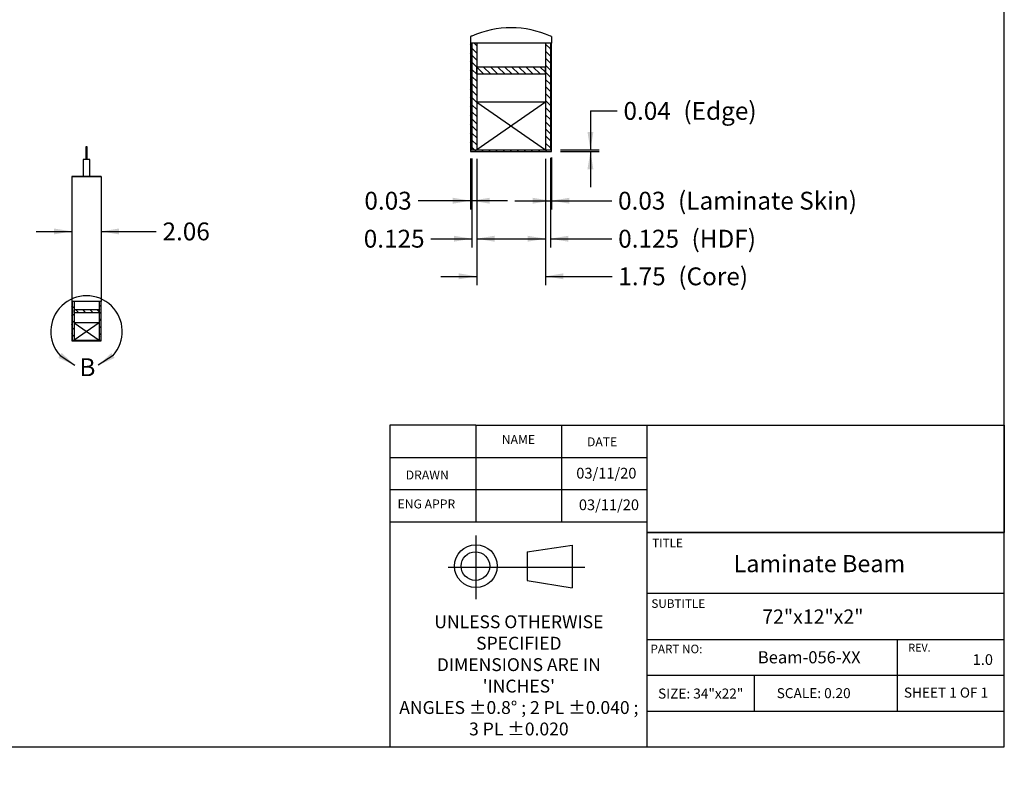
# Model space of a CAD drawing. Units: inches. Extents: x 0 to 33, y 0 to 21.6.
# Drawn here: x 19.2 to 33, y 0 to 10.7 of the extents above; entities that cross this region are included whole.
import ezdxf
from ezdxf import colors
from ezdxf.entities.mleader import LeaderData, LeaderLine
from ezdxf.enums import TextEntityAlignment as Align
from ezdxf.lldxf.tags import DXFTag
from ezdxf.math import Vec2, Vec3

# ---------------------------------------------------------------- set-up
doc = ezdxf.new("R2010")
doc.units = ezdxf.units.IN
doc.header["$MEASUREMENT"] = 0
for name, color, linetype in [('Default', 7, 'Continuous'), ('DOOR_CORE', 7, 'Continuous'), ('DV4_Default', 7, 'Continuous'), ('DV6_Default', 7, 'Continuous'), ('E1', 7, 'Continuous'), ('E2', 7, 'Continuous'), ('HDF', 7, 'Continuous'), ('LAMINATE_SKIN', 7, 'Continuous'), ('PINE1', 7, 'Continuous'), ('STUD', 7, 'Continuous')]:
    doc.layers.add(name, color=color, linetype=linetype)
doc.styles.add('SEACAD_Arial', font='arial.ttf')
tags = doc.linetypes.add('CENTER2', pattern=[1.125, 0.75, -0.125, 0.125, -0.125]).pattern_tags.tags
tags[10:11] = [DXFTag(74, 4), DXFTag(75, 0), DXFTag(340, '0'), DXFTag(46, 0.0), DXFTag(50, 0.0), DXFTag(44, 0.0), DXFTag(45, 0.0)]
tags[8:9] = [DXFTag(74, 4), DXFTag(75, 0), DXFTag(340, '0'), DXFTag(46, 0.0), DXFTag(50, 0.0), DXFTag(44, 0.0), DXFTag(45, 0.0)]
tags[6:7] = [DXFTag(74, 4), DXFTag(75, 0), DXFTag(340, '0'), DXFTag(46, 0.0), DXFTag(50, 0.0), DXFTag(44, 0.0), DXFTag(45, 0.0)]
tags[4:5] = [DXFTag(74, 4), DXFTag(75, 0), DXFTag(340, '0'), DXFTag(46, 0.0), DXFTag(50, 0.0), DXFTag(44, 0.0), DXFTag(45, 0.0)]
tags = doc.linetypes.add('DASHDOT2', pattern=[0.5, 0.25, -0.125, 0, -0.125]).pattern_tags.tags
tags[10:11] = [DXFTag(74, 4), DXFTag(75, 0), DXFTag(340, '0'), DXFTag(46, 0.0), DXFTag(50, 0.0), DXFTag(44, 0.0), DXFTag(45, 0.0)]
tags[8:9] = [DXFTag(74, 4), DXFTag(75, 0), DXFTag(340, '0'), DXFTag(46, 0.0), DXFTag(50, 0.0), DXFTag(44, 0.0), DXFTag(45, 0.0)]
tags[6:7] = [DXFTag(74, 4), DXFTag(75, 0), DXFTag(340, '0'), DXFTag(46, 0.0), DXFTag(50, 0.0), DXFTag(44, 0.0), DXFTag(45, 0.0)]
tags[4:5] = [DXFTag(74, 4), DXFTag(75, 0), DXFTag(340, '0'), DXFTag(46, 0.0), DXFTag(50, 0.0), DXFTag(44, 0.0), DXFTag(45, 0.0)]
doc.dimstyles.new('ANSI_(in)', dxfattribs={"dimtxt": 0.25, "dimasz": 0.25, "dimexe": 0.125, "dimexo": 0.125, "dimgap": 0.0625, "dimtad": 0, "dimtih": 1, "dimtoh": 1, "dimlfac": 1.818182, "dimzin": 0, "dimdsep": 46, "dimtxsty": 'SEACAD_Arial', "dimblk1": '_SE_FILLED', "dimblk2": '_SE_FILLED', "dimsah": 1, "dimcen": 0.125, "dimadec": 0, "dimazin": 0, "dimtfac": 0.8, "dimtdec": 3, "dimtofl": 0, "dimtmove": 0, "dimatfit": 3, "dimfxl": 1, "dimtolj": 1, "dimtzin": 0, "dimarcsym": 0})
picture_1 = doc.add_image_def('image1.jpg', size_in_pixel=(9999, 3000))

# ---------------------------------------------------------------- blocks, each defined once
blk = doc.blocks.new('SE3')
at = {"layer": 'DOOR_CORE', "linetype": 'Continuous'}
h = blk.add_hatch(dxfattribs=at)
h.set_pattern_fill('LINE', scale=0.56, angle=135, style=0)
h.paths.add_polyline_path([(20.328, 6.622), (20.328, 6.625), (19.978, 6.625), (19.978, 6.622), (19.978, 6.589), (20.328, 6.589)])
at = {"layer": 'E1', "linetype": 'Continuous'}
h = blk.add_hatch(dxfattribs=at)
h.set_pattern_fill('LINE', scale=0.56, angle=135, style=0)
h.paths.add_polyline_path([(19.978, 6.203), (19.953, 6.203), (19.947, 6.203), (19.947, 6.195), (20.359, 6.195), (20.359, 6.203), (20.353, 6.203), (20.328, 6.203)])
at = {"layer": 'HDF', "linetype": 'Continuous'}
h = blk.add_hatch(dxfattribs=at)
h.set_pattern_fill('LINE', scale=0.56, angle=135, style=0)
h.paths.add_polyline_path([(19.978, 6.625), (19.978, 6.745), (19.953, 6.745), (19.953, 6.203), (19.978, 6.203), (19.978, 6.445), (19.978, 6.589), (19.978, 6.622)])
h = blk.add_hatch(dxfattribs=at)
h.set_pattern_fill('LINE', scale=0.56, angle=135, style=0)
h.paths.add_polyline_path([(20.328, 6.445), (20.328, 6.203), (20.353, 6.203), (20.353, 6.745), (20.328, 6.745), (20.328, 6.625), (20.328, 6.622), (20.328, 6.589)])
at = {"layer": 'LAMINATE_SKIN', "linetype": 'Continuous'}
h = blk.add_hatch(dxfattribs=at)
h.set_pattern_fill('LINE', scale=0.5, angle=60, style=0)
h.paths.add_polyline_path([(19.947, 6.745), (19.947, 6.203), (19.953, 6.203), (19.953, 6.745)])
h = blk.add_hatch(dxfattribs=at)
h.set_pattern_fill('LINE', scale=0.5, angle=60, style=0)
h.paths.add_polyline_path([(20.353, 6.745), (20.353, 6.203), (20.359, 6.203), (20.359, 6.745)])
at = {"layer": 'DOOR_CORE', "color": 7, "linetype": 'Continuous'}
for p, q in [((19.978, 6.589), (19.978, 6.625)), ((20.328, 6.625), (19.978, 6.625)), ((20.328, 6.589), (20.328, 6.625)), ((19.978, 6.589), (20.328, 6.589))]:
    blk.add_line(p, q, dxfattribs=at)
at = {"layer": 'DV4_Default', "color": 7, "linetype": 'Continuous'}
for p, q in [((19.978, 6.445), (20.328, 6.203)), ((20.328, 6.445), (19.978, 6.203))]:
    blk.add_line(p, q, dxfattribs=at)
at = {"layer": 'E1', "color": 7, "linetype": 'Continuous'}
for p, q in [((19.947, 8.495), (20.359, 8.495)), ((19.947, 6.203), (20.359, 6.203)), ((19.947, 6.203), (19.947, 6.195)), ((20.359, 6.195), (20.359, 6.203)), ((19.947, 6.195), (20.359, 6.195))]:
    blk.add_line(p, q, dxfattribs=at)
at = {"layer": 'E2', "color": 7, "linetype": 'Continuous'}
for p, q in [((20.359, 8.495), (19.947, 8.495)), ((19.947, 8.495), (19.947, 6.745)), ((20.359, 8.495), (20.359, 6.745)), ((20.359, 6.745), (19.947, 6.745))]:
    blk.add_line(p, q, dxfattribs=at)
at = {"layer": 'HDF', "color": 7, "linetype": 'Continuous'}
for p, q in [((19.953, 6.745), (19.953, 6.203)), ((19.978, 6.745), (19.978, 6.203)), ((20.328, 6.745), (20.328, 6.203)), ((20.353, 6.745), (20.353, 6.203)), ((19.953, 6.203), (19.978, 6.203)), ((20.328, 6.203), (20.353, 6.203))]:
    blk.add_line(p, q, dxfattribs=at)
at = {"layer": 'LAMINATE_SKIN', "color": 7, "linetype": 'Continuous'}
for p, q in [((19.947, 6.745), (19.947, 6.203)), ((19.953, 6.745), (19.953, 6.203)), ((20.353, 6.745), (20.353, 6.203)), ((20.359, 6.203), (20.359, 6.745)), ((19.947, 6.203), (19.953, 6.203)), ((20.353, 6.203), (20.359, 6.203))]:
    blk.add_line(p, q, dxfattribs=at)
at = {"layer": 'PINE1', "color": 7, "linetype": 'Continuous'}
for p, q in [((19.978, 6.445), (19.978, 6.203)), ((20.328, 6.445), (19.978, 6.445)), ((20.328, 6.445), (20.328, 6.203)), ((19.978, 6.203), (20.328, 6.203))]:
    blk.add_line(p, q, dxfattribs=at)
at = {"layer": 'STUD', "color": 7, "linetype": 'Continuous'}
for p, q in [((20.161, 8.911), (20.145, 8.911)), ((20.145, 8.911), (20.145, 8.731)), ((20.161, 8.731), (20.161, 8.911)), ((20.2, 8.731), (20.105, 8.731)), ((20.105, 8.731), (20.105, 8.495)), ((20.2, 8.495), (20.2, 8.731))]:
    blk.add_line(p, q, dxfattribs=at)
blk = doc.blocks.new('SE9')
at = {"color": 7, "linetype": 'Continuous', "style": 'SEACAD_Arial'}
blk.add_text('B', height=0.25, dxfattribs=at).set_placement((20.053, 5.949), align=Align.TOP_LEFT)
blk = doc.blocks.new('SEANNOT_GROUP3')
at = {"linetype": 'Continuous'}
blk.add_hatch(color=7, dxfattribs=at).paths.add_polyline_path([(20.501, 6.023), (20.315, 5.851), (20.546, 5.954)])
at = {"color": 7, "linetype": 'Continuous'}
blk.add_lwpolyline([(20.524, 5.989), (20.524, 5.989), (20.315, 5.851)], dxfattribs=at)
blk = doc.blocks.new('SEANNOT_GROUP4')
at = {"linetype": 'Continuous'}
blk.add_hatch(color=7, dxfattribs=at).paths.add_polyline_path([(19.759, 5.954), (19.991, 5.851), (19.805, 6.023)])
at = {"color": 7, "linetype": 'Continuous'}
blk.add_lwpolyline([(19.782, 5.989), (19.782, 5.989), (19.991, 5.851)], dxfattribs=at)
blk = doc.blocks.new('SE8')
at = {"layer": 'Default', "color": 7, "linetype": 'CENTER2'}
blk.add_arc((20.153, 6.324), 0.5, 317.8518, 222.1482, dxfattribs=at)
at = {"layer": 'Default'}
for name in ['SEANNOT_GROUP4', 'SE9', 'SEANNOT_GROUP3']:
    blk.add_blockref(name, (0, 0), dxfattribs=at)
blk = doc.blocks.new('SE10')
at = {"layer": 'DOOR_CORE', "linetype": 'Continuous'}
h = blk.add_hatch(dxfattribs=at)
h.set_pattern_fill('LINE', scale=0.56, angle=135, style=0)
h.paths.add_polyline_path([(26.577, 10.018), (26.577, 10.026), (25.614, 10.026), (25.614, 10.018), (25.614, 9.929), (26.577, 9.929)])
at = {"layer": 'E1', "linetype": 'Continuous'}
h = blk.add_hatch(dxfattribs=at)
h.set_pattern_fill('LINE', scale=0.56, angle=135, style=0)
h.paths.add_polyline_path([(25.614, 8.867), (25.546, 8.867), (25.529, 8.867), (25.529, 8.845), (26.662, 8.845), (26.662, 8.867), (26.646, 8.867), (26.577, 8.867)])
at = {"layer": 'HDF', "linetype": 'Continuous'}
h = blk.add_hatch(dxfattribs=at)
h.set_pattern_fill('LINE', scale=0.56, angle=135, style=0)
h.paths.add_polyline_path([(25.614, 10.026), (25.614, 10.358), (25.546, 10.358), (25.546, 8.867), (25.614, 8.867), (25.614, 9.533), (25.614, 9.929), (25.614, 10.018)])
h = blk.add_hatch(dxfattribs=at)
h.set_pattern_fill('LINE', scale=0.56, angle=135, style=0)
h.paths.add_polyline_path([(26.577, 9.533), (26.577, 8.867), (26.646, 8.867), (26.646, 10.358), (26.577, 10.358), (26.577, 10.026), (26.577, 10.018), (26.577, 9.929)])
at = {"layer": 'LAMINATE_SKIN', "linetype": 'Continuous'}
h = blk.add_hatch(dxfattribs=at)
h.set_pattern_fill('LINE', scale=0.5, angle=60, style=0)
h.paths.add_polyline_path([(25.529, 10.358), (25.529, 8.867), (25.546, 8.867), (25.546, 10.358)])
h = blk.add_hatch(dxfattribs=at)
h.set_pattern_fill('LINE', scale=0.5, angle=60, style=0)
h.paths.add_polyline_path([(26.646, 10.358), (26.646, 8.867), (26.662, 8.867), (26.662, 10.358)])
at = {"layer": 'DOOR_CORE', "color": 7, "linetype": 'Continuous'}
for p, q in [((25.614, 9.929), (25.614, 10.026)), ((26.577, 10.026), (25.614, 10.026)), ((25.614, 9.929), (26.577, 9.929)), ((26.577, 9.929), (26.577, 10.026))]:
    blk.add_line(p, q, dxfattribs=at)
at = {"layer": 'DV6_Default', "color": 7, "linetype": 'Continuous'}
for p, q in [((25.614, 9.533), (26.577, 8.867)), ((26.577, 9.533), (25.614, 8.867))]:
    blk.add_line(p, q, dxfattribs=at)
at = {"layer": 'E1', "color": 7, "linetype": 'Continuous'}
for p, q in [((25.529, 8.867), (26.662, 8.867)), ((25.529, 8.867), (25.529, 8.845)), ((25.529, 8.845), (26.662, 8.845)), ((26.662, 8.845), (26.662, 8.867))]:
    blk.add_line(p, q, dxfattribs=at)
at = {"layer": 'E2', "color": 7, "linetype": 'Continuous'}
for p, q in [((25.529, 10.453), (25.529, 10.358)), ((26.662, 10.358), (25.529, 10.358)), ((26.662, 10.453), (26.662, 10.358))]:
    blk.add_line(p, q, dxfattribs=at)
at = {"layer": 'HDF', "color": 7, "linetype": 'Continuous'}
for p, q in [((25.546, 10.358), (25.546, 8.867)), ((25.614, 10.358), (25.614, 8.867)), ((26.577, 10.358), (26.577, 8.867)), ((26.646, 10.358), (26.646, 8.867)), ((25.546, 8.867), (25.614, 8.867)), ((26.577, 8.867), (26.646, 8.867))]:
    blk.add_line(p, q, dxfattribs=at)
at = {"layer": 'LAMINATE_SKIN', "color": 7, "linetype": 'Continuous'}
for p, q in [((25.529, 10.358), (25.529, 8.867)), ((25.546, 10.358), (25.546, 8.867)), ((26.646, 10.358), (26.646, 8.867)), ((26.662, 8.867), (26.662, 10.358)), ((25.529, 8.867), (25.546, 8.867)), ((26.646, 8.867), (26.662, 8.867))]:
    blk.add_line(p, q, dxfattribs=at)
at = {"layer": 'PINE1', "color": 7, "linetype": 'Continuous'}
for p, q in [((25.614, 9.533), (25.614, 8.867)), ((26.577, 9.533), (25.614, 9.533)), ((26.577, 9.533), (26.577, 8.867)), ((25.614, 8.867), (26.577, 8.867))]:
    blk.add_line(p, q, dxfattribs=at)
blk = doc.blocks.new('SE14')
at = {"layer": 'Default', "color": 7, "linetype": 'Continuous'}
for start, end in [(66.4218, 113.5782), (113.5782, 114.3305), (65.6695, 66.4218)]:
    blk.add_arc((26.096, 9.2), 1.375, start, end, dxfattribs=at)
blk = doc.blocks.new('SE13')
blk.add_blockref('SE14', (0, 0))
blk = doc.blocks.new('SE12')
at = {"layer": 'Default'}
blk.add_blockref('SE13', (0, 0), dxfattribs=at)
blk = doc.blocks.new('SE11')
blk.add_blockref('SE12', (0, 0))
blk = doc.blocks.new('DMBLK1161')
at = {"layer": 'Default', "linetype": 'Continuous'}
for points in [[(25.364, 7.055), (25.614, 7.096), (25.364, 7.138)], [(26.827, 7.055), (26.827, 7.138), (26.577, 7.096)]]:
    blk.add_hatch(color=7, dxfattribs=at).paths.add_polyline_path(points)
at = {"layer": 'Default', "color": 7, "linetype": 'Continuous'}
for p, q in [((25.614, 8.742), (25.614, 6.971)), ((26.577, 8.742), (26.577, 6.971)), ((25.114, 7.096), (25.614, 7.096)), ((26.577, 7.096), (27.51, 7.096))]:
    blk.add_line(p, q, dxfattribs=at)
at = {"layer": 'Default', "color": 7, "linetype": 'Continuous', "style": 'SEACAD_Arial'}
for s, p in [('1.75', (27.597, 7.221)), ('(Core)', (28.437, 7.221))]:
    blk.add_text(s, height=0.25, dxfattribs=at).set_placement(p, align=Align.TOP_LEFT)
blk = doc.blocks.new('_SE_FILLED')
at = {"color": 0}
blk.add_line((0, 0), (-1, 0), dxfattribs=at)
blk.add_solid([(0, 0), (-1, -0.1665), (-1, 0.1665), (0, 0)], dxfattribs=at)
blk = doc.blocks.new('DMBLK1162')
at = {"layer": 'Default', "linetype": 'Continuous'}
for points in [[(25.296, 7.581), (25.546, 7.623), (25.296, 7.664)], [(25.864, 7.581), (25.864, 7.664), (25.614, 7.623)]]:
    blk.add_hatch(color=7, dxfattribs=at).paths.add_polyline_path(points)
at = {"layer": 'Default', "color": 7, "linetype": 'Continuous'}
for p, q in [((25.546, 8.742), (25.546, 7.498)), ((25.614, 8.742), (25.614, 7.498)), ((24.973, 7.623), (25.546, 7.623)), ((25.614, 7.623), (26.114, 7.623))]:
    blk.add_line(p, q, dxfattribs=at)
at = {"layer": 'Default', "color": 7, "linetype": 'Continuous', "style": 'SEACAD_Arial'}
blk.add_text('0.125', height=0.25, dxfattribs=at).set_placement((24.033, 7.748), align=Align.TOP_LEFT)
blk = doc.blocks.new('DMBLK1163')
at = {"layer": 'Default', "linetype": 'Continuous'}
for points in [[(26.327, 7.581), (26.577, 7.623), (26.327, 7.664)], [(26.896, 7.581), (26.896, 7.664), (26.646, 7.623)]]:
    blk.add_hatch(color=7, dxfattribs=at).paths.add_polyline_path(points)
at = {"layer": 'Default', "color": 7, "linetype": 'Continuous'}
for p, q in [((26.577, 8.742), (26.577, 7.498)), ((26.646, 8.742), (26.646, 7.498)), ((26.077, 7.623), (26.577, 7.623)), ((26.646, 7.623), (27.507, 7.623))]:
    blk.add_line(p, q, dxfattribs=at)
at = {"layer": 'Default', "color": 7, "linetype": 'Continuous', "style": 'SEACAD_Arial'}
for s, p in [('0.125', (27.595, 7.748)), ('(HDF)', (28.622, 7.748))]:
    blk.add_text(s, height=0.25, dxfattribs=at).set_placement(p, align=Align.TOP_LEFT)
blk = doc.blocks.new('DMBLK1164')
at = {"layer": 'Default', "linetype": 'Continuous'}
for points in [[(27.248, 9.117), (27.165, 9.117), (27.206, 8.867)], [(27.248, 8.595), (27.206, 8.845), (27.165, 8.595)]]:
    blk.add_hatch(color=7, dxfattribs=at).paths.add_polyline_path(points)
at = {"layer": 'Default', "color": 7, "linetype": 'Continuous'}
for p, q in [((27.206, 9.412), (27.581, 9.412)), ((27.206, 9.412), (27.206, 8.867)), ((26.787, 8.867), (27.331, 8.867)), ((26.787, 8.845), (27.331, 8.845)), ((27.206, 8.845), (27.206, 8.345))]:
    blk.add_line(p, q, dxfattribs=at)
at = {"layer": 'Default', "color": 7, "linetype": 'Continuous', "style": 'SEACAD_Arial'}
for s, p in [('0.04', (27.669, 9.537)), ('(Edge)', (28.508, 9.537))]:
    blk.add_text(s, height=0.25, dxfattribs=at).set_placement(p, align=Align.TOP_LEFT)
blk = doc.blocks.new('DMBLK1171')
at = {"layer": 'Default', "linetype": 'Continuous'}
for points in [[(19.697, 7.683), (19.947, 7.725), (19.697, 7.766)], [(20.609, 7.683), (20.609, 7.766), (20.359, 7.725)]]:
    blk.add_hatch(color=7, dxfattribs=at).paths.add_polyline_path(points)
at = {"layer": 'Default', "color": 7, "linetype": 'Continuous'}
for p, q in [((19.447, 7.725), (19.947, 7.725)), ((20.359, 7.725), (21.128, 7.725))]:
    blk.add_line(p, q, dxfattribs=at)
at = {"layer": 'Default', "color": 7, "linetype": 'Continuous', "style": 'SEACAD_Arial'}
blk.add_text('2.06', height=0.25, dxfattribs=at).set_placement((21.216, 7.85), align=Align.TOP_LEFT)
blk = doc.blocks.new('DMBLK1175')
at = {"layer": 'Default', "linetype": 'Continuous'}
for points in [[(26.396, 8.113), (26.646, 8.155), (26.396, 8.196)], [(26.912, 8.113), (26.912, 8.196), (26.662, 8.155)]]:
    blk.add_hatch(color=7, dxfattribs=at).paths.add_polyline_path(points)
at = {"layer": 'Default', "color": 7, "linetype": 'Continuous'}
for p, q in [((26.646, 8.754), (26.646, 8.03)), ((26.662, 8.758), (26.662, 8.03)), ((26.146, 8.155), (26.646, 8.155)), ((26.662, 8.155), (27.506, 8.155))]:
    blk.add_line(p, q, dxfattribs=at)
at = {"layer": 'Default', "color": 7, "linetype": 'Continuous', "style": 'SEACAD_Arial'}
for s, p in [('0.03', (27.593, 8.28)), ('(Laminate Skin)', (28.433, 8.28))]:
    blk.add_text(s, height=0.25, dxfattribs=at).set_placement(p, align=Align.TOP_LEFT)
blk = doc.blocks.new('DMBLK1176')
at = {"layer": 'Default', "linetype": 'Continuous'}
for points in [[(25.279, 8.113), (25.529, 8.155), (25.279, 8.196)], [(25.796, 8.113), (25.796, 8.196), (25.546, 8.155)]]:
    blk.add_hatch(color=7, dxfattribs=at).paths.add_polyline_path(points)
at = {"layer": 'Default', "color": 7, "linetype": 'Continuous'}
for p, q in [((25.529, 8.745), (25.529, 8.03)), ((25.546, 8.746), (25.546, 8.03)), ((25.529, 8.155), (24.794, 8.155)), ((26.046, 8.155), (25.546, 8.155))]:
    blk.add_line(p, q, dxfattribs=at)
at = {"layer": 'Default', "color": 7, "linetype": 'Continuous', "style": 'SEACAD_Arial'}
blk.add_text('0.03', height=0.25, dxfattribs=at).set_placement((24.042, 8.28), align=Align.TOP_LEFT)
blk = doc.blocks.new('_Dot')
at = {"color": 0, "linetype": 'ByBlock', "lineweight": -2}
blk.add_line((-0.5, 0), (-1, 0), dxfattribs=at)
at = {"color": 0, "linetype": 'ByBlock', "const_width": 0.5}
blk.add_lwpolyline([(-0.25, 0, 1), (0.25, 0, 1)], format="xyb", close=True, dxfattribs=at)

msp = doc.modelspace()

# ---------------------------------------------------------------- linework, layer by layer
at = {"layer": 'Default', "color": 7, "linetype": 'Continuous'}
for p, q in [((33, 0.51153), (33, 21.51153)), ((25.6, 5.01153), (24.4, 5.01153)), ((24.4, 5.01153), (24.4, 0.51153)), ((25.6, 5.01153), (26.8, 5.01153)), ((25.6, 5.01153), (25.6, 3.66153)), ((26.8, 5.01153), (28, 5.01153)), ((26.8, 5.01153), (26.8, 3.66153)), ((28, 0.51153), (28, 5.01153)), ((24.4, 4.56153), (28, 4.56153)), ((24.4, 4.11153), (28, 4.11153)), ((24.4, 3.66153), (28, 3.66153)), ((28, 3.51153), (33, 3.51153)), ((26.31891, 3.23972), (26.95156, 3.33453)), ((26.95156, 3.33453), (26.95156, 2.73453)), ((26.31891, 3.23972), (26.31891, 2.83972)), ((26.31891, 2.83972), (26.95156, 2.73453)), ((28, 2.66153), (33, 2.66153)), ((28, 2.01153), (33, 2.01153)), ((31.5, 2.01153), (31.5, 1.51153)), ((28, 1.51153), (33, 1.51153)), ((29.5, 1.51153), (29.5, 1.01153)), ((31.5, 1.51153), (31.5, 1.01153)), ((28, 1.01153), (33, 1.01153)), ((1, 0.51153), (33, 0.51153))]:
    msp.add_line(p, q, dxfattribs=at)
at = {"layer": 'Default', "color": 7, "linetype": 'DASHDOT2'}
for p, q in [((25.60284, 3.46982), (25.60284, 2.57788)), ((25.21622, 3.02385), (27.12974, 3.02385))]:
    msp.add_line(p, q, dxfattribs=at)
at = {"layer": 'Default', "color": 7, "linetype": 'Continuous'}
for centre, radius in [((25.60284, 3.03972), 0.3), ((25.59636, 3.03972), 0.2)]:
    msp.add_circle(centre, radius, dxfattribs=at)

# ---------------------------------------------------------------- block references
at = {"layer": 'Default'}
for name in ['SE11', 'SE10', 'SE3', 'SE8']:
    msp.add_blockref(name, (0, 0), dxfattribs=at)

# ---------------------------------------------------------------- texts
for s, insert, char_height, width, attachment_point in [('{\\fArial|b0||i0||c0|p34;\\C7;\\H0.125;\\W1.;NAME}', (26.19865, 4.81256), 0.125, 0.8, 5), ('{\\fArial|b0||i0||c0|p34;\\C7;\\H0.125;\\W1.;DATE}', (27.37009, 4.77995), 0.125, 0.85, 5), ('{\\fArial|b0||i0||c0|p34;\\C7;\\H0.125;\\W1.;DRAWN}', (24.62105, 4.31541), 0.125, 0.79, 4), ('{\\fArial|b0||i0||c0|p34;\\C7;\\H0.125;\\W1.;ENG APPR}', (24.50642, 3.91023), 0.125, 0.9384549, 4), ('{\\fArial|b0||i0||c0|p34;\\C7;\\H0.12;\\W1.;TITLE}', (28.07096, 3.42292), 0.12, 0.5795385, 1), ('{\\fArial|b0||i0||c0|p34;\\C7;\\H0.12;\\W1.;SUBTITLE}', (28.05962, 2.57577), 0.12, 0.8146464, 1), ("{\\fArial|b0||i0||c0|p34;\\C7;\\H0.18;\\W1.;UNLESS OTHERWISE \\P}{\\fArial|b0||i0||c0|p34;\\C7;\\H0.18;\\W1.;SPECIFIED\\P}{\\fArial|b0||i0||c0|p34;\\C7;\\H0.18;\\W1.;DIMENSIONS ARE IN}{\\fArial|b1||i0||c0|p34;\\C7;\\H0.18;\\W1.; \\P}{\\fArial|b1||i0||c0|p34;\\C7;\\H0.18;\\W1.;'INCHES'\\P}{\\fArial|b0||i0||c0|p34;\\C7;\\H0.18;\\W1.;\\T1.;ANGLES ±0.8° ; 2 PL ±0.040 ; \\P}{\\fArial|b0||i0||c0|p34;\\C7;\\H0.18;\\W1.;\\T1.;3 PL ±0.020}", (26.20427, 1.51076), 0.18, 3.4467388, 5), ('{\\fArial|b0||i0||c0|p34;\\C7;\\H0.12;\\W1.;PART NO:}', (28.04702, 1.94059), 0.12, 0.824089, 1), ('{\\fArial|b0||i0||c0|p34;\\C7;\\H0.11;\\W1.;REV.}', (31.81279, 1.9536), 0.11, 0.5766133, 2), ('{\\fArial|b0||i0||c0|p34;\\C7;\\H0.14;\\W1.;SIZE: }{\\fTahoma|b0||i0||c0|p34;\\C7;\\H0.14;\\W1.;\\T1.;34"x22"}', (28.74959, 1.3262), 0.14, 1.3293993, 2), ('{\\fArial|b0||i0||c0|p34;\\C7;\\H0.14;\\W1.;SCALE: 0.20}', (29.81402, 1.26195), 0.14, 1.3293016, 4)]:
    msp.add_mtext(s, dxfattribs=dict(at, insert=insert, char_height=char_height, width=width, attachment_point=attachment_point))

# ---------------------------------------------------------------- dimensions: what is measured, and where the dimension line sits
at = {"layer": 'Default', "color": 7, "linetype": 'Continuous'}
for base, p1, p2, angle, text, override, picture, middle in [((27.20619, 8.86723), (26.66225, 8.86723), (26.66225, 8.84523), 270, '\\A1;<> (Edge)', {"dimtmove": 1}, 'DMBLK1164', (27.58119, 9.41227)), ((25.54575, 7.6226), (25.54575, 8.86723), (25.6145, 8.86723), 0, '\\A1;<>', {"dimdec": 3}, 'DMBLK1162', (24.97294, 7.6226)), ((26.577, 7.6226), (26.577, 8.86723), (26.64575, 8.86723), 360, '\\A1;<> (HDF)', {"dimdec": 3}, 'DMBLK1163', (27.50704, 7.6226)), ((19.94686, 7.7248), (19.94686, 8.49519), (20.35886, 8.49519), 0, '\\A1;<>', {"dimlfac": 5}, 'DMBLK1171', (21.12826, 7.7248))]:
    dim = msp.add_linear_dim(base=base, p1=p1, p2=p2, angle=angle, text=text, dimstyle='ANSI_(in)', override=override, dxfattribs=at)
    dim.commit()
    dim.dimension.update_dxf_attribs({"geometry": picture, "text_midpoint": middle, "dimtype": 161})
dim = msp.add_linear_dim(base=(25.52925, 8.15475), p1=(25.54575, 8.86723), p2=(25.52925, 8.86723), text='\\A1;<>', dimstyle='ANSI_(in)', dxfattribs=at)
dim.commit()
dim.dimension.update_dxf_attribs({"geometry": 'DMBLK1176', "text_midpoint": (24.7939, 8.15475), "dimtype": 160})
for base, p1, p2, text, picture, middle in [((25.6145, 7.09647), (25.6145, 8.86723), (26.577, 8.86723), '\\A1;<> (Core)', 'DMBLK1161', (27.50979, 7.09647)), ((26.64575, 8.15475), (26.64575, 8.86723), (26.66225, 8.86723), '\\A1;<> (Laminate Skin)', 'DMBLK1175', (27.50571, 8.15475))]:
    dim = msp.add_linear_dim(base=base, p1=p1, p2=p2, angle=0, text=text, dimstyle='ANSI_(in)', dxfattribs=at)
    dim.commit()
    dim.dimension.update_dxf_attribs({"geometry": picture, "text_midpoint": middle, "dimtype": 161})

# ---------------------------------------------------------------- referenced raster images: frames only (the image files are external)
image = msp.add_image(picture_1, insert=(28, 3.51138), size_in_units=(5, 1.50015))
image.dxf.flags = 7

# ---------------------------------------------------------------- leaders
ml = msp.add_multileader_mtext('Standard', dxfattribs=at)
ml.set_content('{\\pxsm0.9;\\fArial|b0||i0||c0|p34;\\W1.;03/11/20\\P}', color=256)
ml.set_leader_properties()
ml.set_arrow_properties(name='DOT')
ml.build(insert=Vec2(0, 0))
ml.multileader.update_dxf_attribs({"leader_type": 0, "dogleg_length": 0, "arrow_head_size": 0.15})
ctx = ml.context
ctx.base_point, ctx.char_height, ctx.arrow_head_size, ctx.landing_gap_size = Vec3(26.9183, 4.33973), 0.15, 0.15, 0.0525
notes = []
notes.append((ctx, [(0, (0, 0, 0), (0, 0), (1, 0), 1, [])]))
ctx.mtext.insert = Vec3(27.0083, 4.41601)
ml = msp.add_multileader_mtext('Standard', dxfattribs=at)
ml.set_content('{\\pxsm0.9;\\fArial|b0||i0||c0|p34;\\W1.;03/11/20\\P}', color=256)
ml.set_leader_properties()
ml.set_arrow_properties(name='DOT')
ml.build(insert=Vec2(0, 0))
ml.multileader.update_dxf_attribs({"leader_type": 0, "dogleg_length": 0, "arrow_head_size": 0.15})
ctx = ml.context
ctx.base_point, ctx.char_height, ctx.arrow_head_size, ctx.landing_gap_size = Vec3(26.95473, 3.8969), 0.15, 0.15, 0.0525
notes.append((ctx, [(0, (0, 0, 0), (0, 0), (1, 0), 1, [])]))
ctx.mtext.insert = Vec3(27.04473, 3.97317)
ml = msp.add_multileader_mtext('Standard', dxfattribs=at)
ml.set_content('{\\pxsm0.9;\\fArial|b0||i0||c0|p34;\\W1.;Laminate Beam\\P}', color=256)
ml.set_leader_properties()
ml.set_arrow_properties(name='DOT')
ml.build(insert=Vec2(0, 0))
ml.multileader.update_dxf_attribs({"leader_type": 0, "dogleg_length": 0, "arrow_head_size": 0.24})
ctx = ml.context
ctx.base_point, ctx.char_height, ctx.arrow_head_size, ctx.landing_gap_size = Vec3(29.17127, 3.07306), 0.24, 0.24, 0.084
ctx.text_align_type = 1
notes.append((ctx, [(0, (0, 0, 0), (0, 0), (1, 0), 1, [])]))
ctx.mtext.insert, ctx.mtext.alignment = Vec3(30.41135, 3.19498), 2
ml = msp.add_multileader_mtext('Standard', dxfattribs=at)
ml.set_content('{\\pxsm0.9;\\fArial|b0||i0||c0|p34;\\W1.;72"x12"x2"\\P}', color=256)
ml.set_leader_properties()
ml.set_arrow_properties(name='DOT')
ml.build(insert=Vec2(0, 0))
ml.multileader.update_dxf_attribs({"leader_type": 0, "dogleg_length": 0, "arrow_head_size": 0.2})
ctx = ml.context
ctx.base_point, ctx.char_height, ctx.arrow_head_size, ctx.landing_gap_size = Vec3(29.56699, 2.33319), 0.2, 0.2, 0.07
ctx.text_align_type = 1
notes.append((ctx, [(0, (0, 0, 0), (0, 0), (1, 0), 1, [])]))
ctx.mtext.insert, ctx.mtext.alignment = Vec3(30.32019, 2.43319), 2
ml = msp.add_multileader_mtext('Standard', dxfattribs=at)
ml.set_content('{\\pxsm0.9;\\fArial|b0||i0||c0|p34;\\W1.;Beam-056-XX\\P}', color=256)
ml.set_leader_properties()
ml.set_arrow_properties(name='DOT')
ml.build(insert=Vec2(0, 0))
ml.multileader.update_dxf_attribs({"leader_type": 0, "dogleg_length": 0, "arrow_head_size": 0.17})
ctx = ml.context
ctx.base_point, ctx.char_height, ctx.arrow_head_size, ctx.landing_gap_size = Vec3(29.44332, 1.76274), 0.17, 0.17, 0.0595
ctx.text_align_type = 1
notes.append((ctx, [(0, (0, 0, 0), (0, 0), (1, 0), 1, [])]))
ctx.mtext.insert, ctx.mtext.alignment = Vec3(30.269, 1.84919), 2
ml = msp.add_multileader_mtext('Standard', dxfattribs=at)
ml.set_content('{\\pxsm0.9;\\fArial|b0||i0||c0|p34;\\W1.;1.0\\P}', color=256)
ml.set_leader_properties()
ml.set_arrow_properties(name='DOT')
ml.build(insert=Vec2(0, 0))
ml.multileader.update_dxf_attribs({"leader_type": 0, "dogleg_length": 0, "arrow_head_size": 0.15})
ctx = ml.context
ctx.base_point, ctx.char_height, ctx.arrow_head_size, ctx.landing_gap_size = Vec3(32.46717, 1.7305), 0.15, 0.15, 0.0525
notes.append((ctx, [(0, (0, 0, 0), (0, 0), (1, 0), 1, [])]))
ctx.mtext.insert = Vec3(32.55717, 1.80677)
ml = msp.add_multileader_mtext('Standard', dxfattribs=at)
ml.set_content('{\\pxsm0.9;\\fArial|b0||i0||c0|p34;\\W1.;SHEET 1 OF 1\\P}', color=256)
ml.set_leader_properties()
ml.set_arrow_properties(name='DOT')
ml.build(insert=Vec2(0, 0))
ml.multileader.update_dxf_attribs({"leader_type": 0, "dogleg_length": 0, "arrow_head_size": 0.14})
ctx = ml.context
ctx.base_point, ctx.char_height, ctx.arrow_head_size, ctx.landing_gap_size = Vec3(31.50433, 1.26865), 0.14, 0.14, 0.049
notes.append((ctx, [(0, (0, 0, 0), (0, 0), (1, 0), 1, [])]))
ctx.mtext.insert = Vec3(31.59433, 1.33984)
for ctx, leaders in notes:
    for number, flags, end, landing, length, lines in leaders:
        leader = LeaderData()
        leader.index, (leader.has_last_leader_line, leader.has_dogleg_vector, leader.attachment_direction) = number, flags
        leader.last_leader_point, leader.dogleg_vector, leader.dogleg_length = Vec3(end), Vec3(landing), length
        for number, points, colour, breaks in lines:
            line = LeaderLine()
            line.index, line.vertices, line.color, line.breaks = number, Vec3.list(points), colors.encode_raw_color(colour), breaks
            leader.lines.append(line)
        ctx.leaders.append(leader)

doc.saveas('drawing.dxf')
